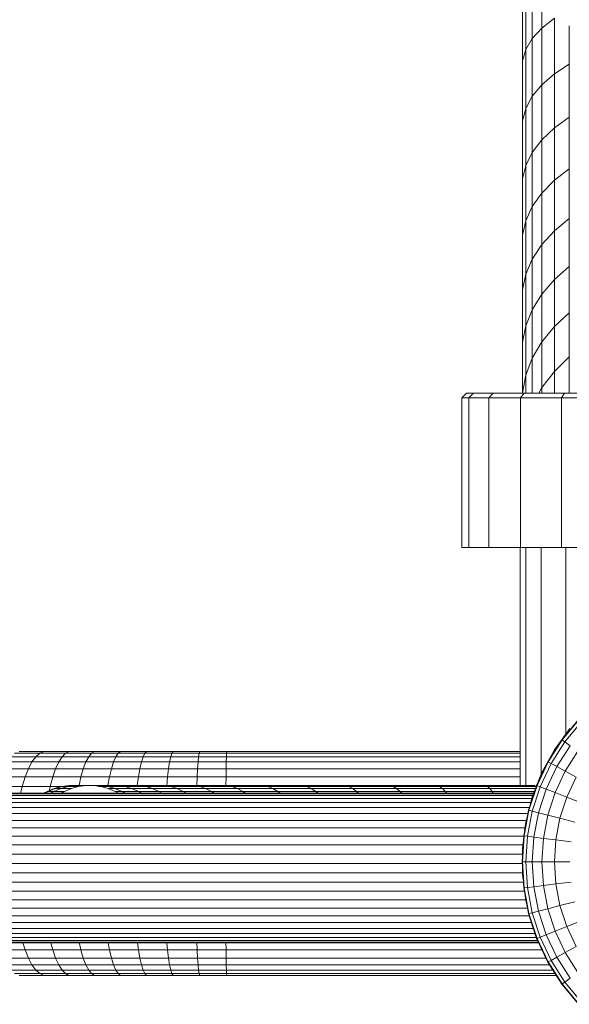
# Model space of a CAD drawing. Units: millimetres. Extents: x -1865 to 4855, y -1991 to 2761.
# Drawn here: x -568 to -451, y -14 to 197 of the extents above; entities that cross this region are included whole.
import ezdxf

# ---------------------------------------------------------------- set-up
doc = ezdxf.new("R2010")
doc.units = ezdxf.units.MM
doc.layers.add('A-GENM', color=13, linetype='Continuous', lineweight=9)
doc.layers.add('G-IMPT', color=8, linetype='Continuous', lineweight=9)

# ---------------------------------------------------------------- blocks, each defined once
blk = doc.blocks.new('D  Gym Spacwalker - 4_DWG-467008-Level 1')
at = {"layer": 'G-IMPT'}
for p, q in [((32.82, 1409.33), (36.38, 1405.02)), ((32.25, 1408.79), (35.75, 1404.56)), ((32.76, 1409.27), (36.31, 1404.97)), ((34.62, 1403.74), (35.75, 1404.56)), ((34.62, 1403.74), (37.47, 1399.25)), ((35.75, 1404.56), (36.31, 1404.97)), ((35.75, 1404.56), (38.69, 1399.92)), ((36.31, 1404.97), (36.38, 1405.02)), ((36.31, 1404.97), (39.3, 1400.26)), ((36.38, 1405.02), (39.38, 1400.3)), ((108.07, 1403.14), (37.54, 1403.14)), ((113.83, 1403.14), (108.07, 1403.14)), ((108.07, 1403.14), (108.1, 1402.76)), ((119.55, 1403.14), (113.83, 1403.14)), ((113.83, 1403.14), (113.95, 1402.76)), ((125.22, 1403.14), (119.55, 1403.14)), ((119.55, 1403.14), (119.8, 1402.76)), ((130.82, 1403.14), (125.22, 1403.14)), ((125.22, 1403.14), (125.6, 1402.76)), ((136.36, 1403.14), (130.82, 1403.14)), ((130.82, 1403.14), (131.33, 1402.76)), ((141.83, 1403.14), (136.36, 1403.14)), ((136.36, 1403.14), (136.99, 1402.76)), ((147.21, 1403.14), (141.83, 1403.14)), ((141.83, 1403.14), (142.58, 1402.76)), ((152.51, 1403.14), (147.21, 1403.14)), ((147.21, 1403.14), (148.08, 1402.76)), ((32.96, 1402.53), (35.67, 1398.26)), ((37.75, 1402.76), (108.1, 1402.76)), ((38.29, 1402.01), (108.13, 1402.01)), ((39, 1400.9), (108.16, 1400.9)), ((108.1, 1402.76), (113.95, 1402.76)), ((108.1, 1402.76), (108.13, 1402.01)), ((108.13, 1402.01), (114.08, 1402.01)), ((108.13, 1402.01), (108.16, 1400.9)), ((108.16, 1400.9), (114.2, 1400.9)), ((108.16, 1400.9), (108.19, 1399.45)), ((113.95, 1402.76), (119.8, 1402.76)), ((113.95, 1402.76), (114.08, 1402.01)), ((114.08, 1402.01), (120.05, 1402.01)), ((114.08, 1402.01), (114.2, 1400.9)), ((114.2, 1400.9), (120.29, 1400.9)), ((114.2, 1400.9), (114.31, 1399.45)), ((119.8, 1402.76), (125.6, 1402.76)), ((119.8, 1402.76), (120.05, 1402.01)), ((120.05, 1402.01), (125.97, 1402.01)), ((120.05, 1402.01), (120.29, 1400.9)), ((120.29, 1400.9), (126.32, 1400.9)), ((120.29, 1400.9), (120.51, 1399.45)), ((125.6, 1402.76), (131.33, 1402.76)), ((125.6, 1402.76), (125.97, 1402.01)), ((125.97, 1402.01), (131.82, 1402.01)), ((125.97, 1402.01), (126.32, 1400.9)), ((126.32, 1400.9), (132.29, 1400.9)), ((126.32, 1400.9), (126.66, 1399.45)), ((131.33, 1402.76), (136.99, 1402.76)), ((131.33, 1402.76), (131.82, 1402.01)), ((131.82, 1402.01), (137.6, 1402.01)), ((131.82, 1402.01), (132.29, 1400.9)), ((132.29, 1400.9), (138.19, 1400.9)), ((132.29, 1400.9), (132.74, 1399.45)), ((136.99, 1402.76), (142.58, 1402.76)), ((136.99, 1402.76), (137.6, 1402.01)), ((137.6, 1402.01), (143.31, 1402.01)), ((137.6, 1402.01), (138.19, 1400.9)), ((138.19, 1400.9), (144.01, 1400.9)), ((138.19, 1400.9), (138.75, 1399.45)), ((142.58, 1402.76), (148.08, 1402.76)), ((142.58, 1402.76), (143.31, 1402.01)), ((143.31, 1402.01), (148.93, 1402.01)), ((143.31, 1402.01), (144.01, 1400.9)), ((144.01, 1400.9), (149.74, 1400.9)), ((144.01, 1400.9), (144.67, 1399.45)), ((148.08, 1402.76), (153.5, 1402.76)), ((148.08, 1402.76), (148.93, 1402.01)), ((148.93, 1402.01), (154.46, 1402.01)), ((148.93, 1402.01), (149.74, 1400.9)), ((149.74, 1400.9), (155.39, 1400.9)), ((149.74, 1400.9), (150.51, 1399.45)), ((35.67, 1398.26), (37.47, 1399.25)), ((37.47, 1399.25), (38.69, 1399.92)), ((37.47, 1399.25), (39.73, 1394.44)), ((38.69, 1399.92), (39.3, 1400.26)), ((38.69, 1399.92), (41.02, 1394.95)), ((39.3, 1400.26), (39.38, 1400.3)), ((39.3, 1400.26), (41.68, 1395.21)), ((39.38, 1400.3), (41.76, 1395.24)), ((39.76, 1399.45), (108.19, 1399.45)), ((108.19, 1399.45), (114.31, 1399.45)), ((108.19, 1399.45), (108.21, 1397.68)), ((114.31, 1399.45), (120.51, 1399.45)), ((114.31, 1399.45), (114.41, 1397.68)), ((120.51, 1399.45), (126.66, 1399.45)), ((120.51, 1399.45), (120.72, 1397.68)), ((126.66, 1399.45), (132.74, 1399.45)), ((126.66, 1399.45), (126.97, 1397.68)), ((132.74, 1399.45), (138.75, 1399.45)), ((132.74, 1399.45), (133.15, 1397.68)), ((138.75, 1399.45), (144.67, 1399.45)), ((138.75, 1399.45), (139.26, 1397.68)), ((144.67, 1399.45), (150.51, 1399.45)), ((144.67, 1399.45), (145.28, 1397.68)), ((150.51, 1399.45), (156.26, 1399.45)), ((150.51, 1399.45), (151.22, 1397.68)), ((33.31, 1396.96), (35.67, 1398.26)), ((33.31, 1396.96), (35.32, 1392.69)), ((35.67, 1398.26), (37.82, 1393.69)), ((40.65, 1397.68), (108.21, 1397.68)), ((108.21, 1397.68), (114.41, 1397.68)), ((108.21, 1397.68), (108.23, 1396.12)), ((114.41, 1397.68), (120.72, 1397.68)), ((114.41, 1397.68), (114.48, 1396.12)), ((120.72, 1397.68), (126.97, 1397.68)), ((120.72, 1397.68), (120.86, 1396.17)), ((126.97, 1397.68), (133.15, 1397.68)), ((126.97, 1397.68), (127.17, 1396.17)), ((133.15, 1397.68), (139.26, 1397.68)), ((133.15, 1397.68), (133.42, 1396.17)), ((139.26, 1397.68), (145.28, 1397.68)), ((139.26, 1397.68), (139.57, 1396.3)), ((145.28, 1397.68), (151.22, 1397.68)), ((145.28, 1397.68), (145.68, 1396.17)), ((151.22, 1397.68), (157.06, 1397.68)), ((151.22, 1397.68), (151.69, 1396.17)), ((39.73, 1394.44), (41.02, 1394.95)), ((41.02, 1394.95), (41.68, 1395.21)), ((41.02, 1394.95), (42.72, 1389.73)), ((41.32, 1396.17), (222.44, 1396.17)), ((221.43, 1396.05), (41.38, 1396.05)), ((220.44, 1395.67), (41.56, 1395.67)), ((41.68, 1395.21), (41.76, 1395.24)), ((41.68, 1395.21), (43.4, 1389.91)), ((41.76, 1395.24), (43.48, 1389.93)), ((219.48, 1395.05), (41.82, 1395.05)), ((32.26, 1391.49), (35.32, 1392.69)), ((35.32, 1392.69), (37.82, 1393.69)), ((35.32, 1392.69), (36.77, 1388.21)), ((37.82, 1393.69), (39.73, 1394.44)), ((37.82, 1393.69), (39.38, 1388.88)), ((39.73, 1394.44), (41.37, 1389.39)), ((218.56, 1394.19), (42.1, 1394.19)), ((217.7, 1393.12), (42.44, 1393.12)), ((42.7, 1392.45), (42.49, 1393)), ((42.85, 1391.88), (42.7, 1392.45)), ((216.91, 1391.84), (42.86, 1391.84)), ((216.21, 1390.37), (43.33, 1390.37)), ((36.77, 1388.21), (39.38, 1388.88)), ((39.38, 1388.88), (41.37, 1389.39)), ((39.38, 1388.88), (40.33, 1383.91)), ((41.37, 1389.39), (42.72, 1389.73)), ((41.37, 1389.39), (42.37, 1384.17)), ((42.72, 1389.73), (43.4, 1389.91)), ((42.72, 1389.73), (43.75, 1384.34)), ((43.4, 1389.91), (43.48, 1389.93)), ((43.4, 1389.91), (44.44, 1384.43)), ((43.48, 1389.93), (44.53, 1384.44)), ((215.6, 1388.75), (43.71, 1388.75)), ((33.59, 1387.39), (36.77, 1388.21)), ((36.77, 1388.21), (37.66, 1383.57)), ((44.09, 1387.04), (43.92, 1387.73)), ((44.21, 1386.13), (44.09, 1387.04)), ((215.1, 1386.99), (44.1, 1386.99)), ((40.33, 1383.91), (42.37, 1384.17)), ((42.37, 1384.17), (43.75, 1384.34)), ((42.37, 1384.17), (42.7, 1378.86)), ((43.75, 1384.34), (44.44, 1384.43)), ((43.75, 1384.34), (44.09, 1378.86)), ((214.71, 1385.12), (44.39, 1385.12)), ((44.44, 1384.43), (44.53, 1384.44)), ((44.44, 1384.43), (44.79, 1378.86)), ((44.53, 1384.44), (44.88, 1378.86)), ((34.4, 1383.16), (37.66, 1383.57)), ((37.66, 1383.57), (40.33, 1383.91)), ((37.66, 1383.57), (37.96, 1378.86)), ((40.33, 1383.91), (40.65, 1378.86)), ((214.44, 1383.17), (44.61, 1383.17)), ((44.79, 1381.49), (44.64, 1382.72)), ((44.79, 1380.26), (44.79, 1381.49)), ((214.29, 1381.18), (44.79, 1381.18)), ((34.67, 1378.86), (37.96, 1378.86)), ((37.96, 1378.86), (37.66, 1374.15)), ((37.96, 1378.86), (40.65, 1378.86)), ((40.65, 1378.86), (40.33, 1373.82)), ((40.65, 1378.86), (42.7, 1378.86)), ((42.7, 1378.86), (42.37, 1373.56)), ((42.7, 1378.86), (44.09, 1378.86)), ((44.09, 1378.86), (43.75, 1373.38)), ((44.09, 1378.86), (44.79, 1378.86)), ((44.79, 1378.86), (44.44, 1373.3)), ((44.88, 1378.86), (44.53, 1373.29)), ((44.79, 1378.86), (44.88, 1378.86)), ((214.27, 1379.17), (44.86, 1379.17)), ((44.6, 1374.35), (44.79, 1375.9)), ((44.79, 1375.9), (44.79, 1377.47)), ((214.37, 1377.18), (44.79, 1377.18)), ((34.4, 1374.57), (37.66, 1374.15)), ((37.66, 1374.15), (36.77, 1369.52)), ((37.66, 1374.15), (40.33, 1373.82)), ((40.33, 1373.82), (39.38, 1368.85)), ((40.33, 1373.82), (42.37, 1373.56)), ((42.37, 1373.56), (41.37, 1368.34)), ((42.37, 1373.56), (43.75, 1373.38)), ((214.6, 1375.23), (44.71, 1375.23)), ((43.75, 1373.38), (42.72, 1367.99)), ((44.44, 1373.3), (43.4, 1367.82)), ((44.53, 1373.29), (43.48, 1367.8)), ((43.75, 1373.38), (44.44, 1373.3)), ((44.09, 1370.36), (44.33, 1372.24)), ((215.42, 1371.6), (44.25, 1371.6)), ((44.44, 1373.3), (44.53, 1373.29)), ((214.95, 1373.36), (44.54, 1373.36)), ((33.59, 1370.34), (36.77, 1369.52)), ((36.77, 1369.52), (35.32, 1365.03)), ((36.77, 1369.52), (39.38, 1368.85)), ((42.7, 1364.95), (44.09, 1370.36)), ((215.99, 1369.97), (44, 1369.98)), ((39.38, 1368.85), (37.82, 1364.04)), ((39.38, 1368.85), (41.37, 1368.34)), ((41.37, 1368.34), (39.73, 1363.28)), ((42.72, 1367.99), (41.02, 1362.77)), ((41.37, 1368.34), (42.72, 1367.99)), ((43.4, 1367.82), (41.68, 1362.51)), ((43.48, 1367.8), (41.76, 1362.48)), ((42.72, 1367.99), (43.4, 1367.82)), ((217.42, 1367.23), (43.29, 1367.23)), ((43.4, 1367.82), (43.48, 1367.8)), ((216.66, 1368.51), (43.62, 1368.51)), ((32.26, 1366.24), (35.32, 1365.03)), ((219.16, 1365.3), (42.79, 1365.3)), ((218.26, 1366.15), (43.01, 1366.15)), ((35.32, 1365.03), (33.31, 1360.76)), ((35.32, 1365.03), (37.82, 1364.04)), ((37.82, 1364.04), (35.67, 1359.47)), ((39.73, 1363.28), (37.47, 1358.47)), ((37.82, 1364.04), (39.73, 1363.28)), ((39.73, 1363.28), (41.02, 1362.77)), ((40.65, 1359.75), (42.7, 1364.95)), ((41.99, 1363.15), (51.76, 1363.15)), ((42.23, 1363.76), (51.28, 1363.76)), ((222.09, 1364.17), (42.4, 1364.17)), ((221.09, 1364.3), (42.45, 1364.3)), ((220.1, 1364.68), (42.56, 1364.68)), ((51.04, 1364.17), (51.28, 1363.76)), ((51.28, 1363.76), (61.31, 1363.76)), ((51.28, 1363.76), (51.76, 1363.15)), ((51.76, 1363.15), (61.91, 1363.15)), ((51.76, 1363.15), (52.26, 1362.75)), ((61.01, 1364.17), (61.31, 1363.76)), ((61.31, 1363.76), (70.99, 1363.76)), ((61.31, 1363.76), (61.91, 1363.15)), ((61.91, 1363.15), (71.72, 1363.15)), ((61.91, 1363.15), (62.54, 1362.75)), ((70.63, 1364.17), (70.99, 1363.76)), ((70.99, 1363.76), (80.27, 1363.76)), ((70.99, 1363.76), (71.72, 1363.15)), ((71.72, 1363.15), (81.11, 1363.15)), ((71.72, 1363.15), (72.47, 1362.75)), ((79.85, 1364.17), (80.27, 1363.76)), ((80.27, 1363.76), (89.03, 1363.76)), ((80.27, 1363.76), (81.11, 1363.15)), ((81.11, 1363.15), (89.97, 1363.15)), ((81.11, 1363.15), (81.98, 1362.75)), ((88.55, 1364.17), (89.03, 1363.76)), ((89.03, 1363.76), (97.15, 1363.76)), ((89.03, 1363.76), (89.97, 1363.15)), ((89.97, 1363.15), (98.2, 1363.15)), ((89.97, 1363.15), (90.96, 1362.75)), ((96.63, 1364.17), (97.15, 1363.76)), ((97.15, 1363.76), (104.61, 1363.76)), ((97.15, 1363.76), (98.2, 1363.15)), ((98.2, 1363.15), (105.75, 1363.15)), ((98.2, 1363.15), (99.29, 1362.75)), ((104.04, 1364.17), (104.61, 1363.76)), ((104.61, 1363.76), (111.36, 1363.76)), ((104.61, 1363.76), (105.75, 1363.15)), ((105.75, 1363.15), (112.58, 1363.15)), ((105.75, 1363.15), (106.93, 1362.75)), ((110.74, 1364.17), (111.36, 1363.76)), ((111.36, 1363.76), (117.36, 1363.76)), ((111.36, 1363.76), (112.58, 1363.15)), ((112.58, 1363.15), (118.65, 1363.15)), ((112.58, 1363.15), (113.85, 1362.75)), ((116.71, 1364.17), (117.36, 1363.76)), ((117.36, 1363.76), (122.58, 1363.76)), ((117.36, 1363.76), (118.65, 1363.15)), ((118.65, 1363.15), (123.94, 1363.15)), ((118.65, 1363.15), (120, 1362.75)), ((122.08, 1364.06), (122.58, 1363.76)), ((122.58, 1363.76), (126.97, 1363.76)), ((122.58, 1363.76), (123.94, 1363.15)), ((123.94, 1363.15), (128.38, 1363.15)), ((123.94, 1363.15), (125.35, 1362.75)), ((126.26, 1364.17), (126.97, 1363.76)), ((126.97, 1363.76), (130.48, 1363.76)), ((126.97, 1363.76), (128.38, 1363.15)), ((128.38, 1363.15), (131.93, 1363.15)), ((128.38, 1363.15), (129.86, 1362.75)), ((129.74, 1364.17), (130.48, 1363.76)), ((130.48, 1363.76), (131.94, 1363.76)), ((130.48, 1363.76), (131.93, 1363.15)), ((130.97, 1364.3), (131.94, 1363.76)), ((131.93, 1363.15), (133.43, 1363.15)), ((131.93, 1363.15), (133.45, 1362.75)), ((131.94, 1363.76), (133.43, 1363.15)), ((133.43, 1363.15), (134.98, 1362.75)), ((139.76, 1362.75), (141.31, 1363.15)), ((141.31, 1363.15), (142.8, 1363.76)), ((143.53, 1363.15), (141.31, 1363.15)), ((141.97, 1362.75), (143.53, 1363.15)), ((142.8, 1363.76), (143.55, 1364.17)), ((145.03, 1363.76), (142.8, 1363.76)), ((143.19, 1362.75), (144.77, 1363.15)), ((143.42, 1362.75), (145, 1363.15)), ((143.53, 1363.15), (145.03, 1363.76)), ((144.77, 1363.15), (143.53, 1363.15)), ((144.77, 1363.15), (146.29, 1363.76)), ((145, 1363.15), (146.52, 1363.76)), ((145.03, 1363.76), (145.79, 1364.17)), ((146.29, 1363.76), (145.03, 1363.76)), ((146.04, 1363.76), (145.83, 1362.76)), ((146.29, 1363.76), (147.05, 1364.17)), ((146.52, 1363.76), (146.29, 1363.76)), ((146.52, 1363.76), (147.28, 1364.17)), ((152.21, 1364.22), (151.86, 1362.76)), ((41.02, 1362.77), (38.69, 1357.8)), ((41.68, 1362.51), (39.3, 1357.47)), ((41.76, 1362.48), (39.38, 1357.43)), ((41.02, 1362.77), (41.68, 1362.51)), ((41.68, 1362.51), (41.76, 1362.48)), ((41.84, 1362.75), (52.26, 1362.75)), ((42.06, 1362.54), (52.77, 1362.54)), ((44.11, 1362.54), (44.11, 1311.56)), ((45.29, 1362.54), (45.29, 1311.56)), ((52.26, 1362.75), (62.54, 1362.75)), ((52.26, 1362.75), (52.77, 1362.54)), ((52.77, 1362.54), (63.18, 1362.54)), ((62.54, 1362.75), (72.47, 1362.75)), ((62.54, 1362.75), (63.18, 1362.54)), ((63.18, 1362.54), (73.24, 1362.54)), ((72.47, 1362.75), (81.98, 1362.75)), ((72.47, 1362.75), (73.24, 1362.54)), ((73.24, 1362.54), (82.87, 1362.54)), ((81.98, 1362.75), (90.96, 1362.75)), ((81.98, 1362.75), (82.87, 1362.54)), ((82.87, 1362.54), (91.96, 1362.54)), ((90.96, 1362.75), (99.29, 1362.75)), ((90.96, 1362.75), (91.96, 1362.54)), ((91.96, 1362.54), (100.4, 1362.54)), ((99.29, 1362.75), (106.93, 1362.75)), ((99.29, 1362.75), (100.4, 1362.54)), ((100.4, 1362.54), (108.14, 1362.54)), ((106.93, 1362.75), (113.85, 1362.75)), ((106.93, 1362.75), (108.14, 1362.54)), ((108.14, 1362.54), (115.15, 1362.54)), ((108.24, 1362.54), (108.21, 1360.69)), ((113.85, 1362.75), (120, 1362.75)), ((113.85, 1362.75), (115.15, 1362.54)), ((114.5, 1362.56), (114.41, 1360.69)), ((115.15, 1362.54), (121.39, 1362.54)), ((120, 1362.75), (125.35, 1362.75)), ((120, 1362.75), (121.39, 1362.54)), ((120.89, 1362.56), (120.72, 1360.69)), ((121.39, 1362.54), (126.8, 1362.54)), ((125.35, 1362.75), (129.86, 1362.75)), ((125.35, 1362.75), (126.8, 1362.54)), ((126.8, 1362.54), (131.36, 1362.54)), ((127.22, 1362.54), (126.97, 1360.69)), ((129.86, 1362.75), (133.45, 1362.75)), ((129.86, 1362.75), (131.36, 1362.54)), ((131.36, 1362.54), (135.01, 1362.54)), ((133.48, 1362.54), (133.15, 1360.69)), ((133.45, 1362.75), (135.51, 1362.75)), ((133.45, 1362.75), (135.01, 1362.54)), ((134.98, 1362.75), (136.57, 1362.54)), ((135.51, 1362.75), (134.98, 1362.75)), ((135.01, 1362.54), (136.57, 1362.54)), ((136.57, 1362.54), (138.17, 1362.54)), ((138.17, 1362.54), (139.76, 1362.75)), ((138.17, 1362.54), (140.36, 1362.54)), ((139.67, 1362.54), (139.26, 1360.69)), ((141.97, 1362.75), (139.76, 1362.75)), ((140.36, 1362.54), (141.97, 1362.75)), ((140.36, 1362.54), (141.57, 1362.54)), ((141.03, 1362.54), (142.64, 1362.75)), ((141.57, 1362.54), (143.19, 1362.75)), ((141.57, 1362.54), (141.8, 1362.54)), ((141.8, 1362.54), (143.42, 1362.75)), ((143.19, 1362.75), (141.97, 1362.75)), ((143.19, 1362.76), (145.83, 1362.76)), ((145.83, 1362.76), (145.28, 1360.69)), ((145.83, 1362.76), (151.86, 1362.76)), ((151.86, 1362.76), (151.22, 1360.69)), ((151.86, 1362.76), (157.79, 1362.76)), ((35.67, 1359.47), (32.96, 1355.2)), ((33.31, 1360.76), (35.67, 1359.47)), ((35.67, 1359.47), (37.47, 1358.47)), ((37.96, 1354.85), (40.65, 1359.75)), ((40.76, 1360.03), (40.76, 1311.56)), ((45.29, 1360.69), (108.21, 1360.69)), ((45.29, 1358.92), (108.19, 1358.92)), ((108.19, 1358.92), (108.16, 1357.47)), ((108.21, 1360.69), (108.19, 1358.92)), ((108.19, 1358.92), (114.31, 1358.92)), ((108.21, 1360.69), (114.41, 1360.69)), ((114.31, 1358.92), (114.2, 1357.47)), ((114.41, 1360.69), (114.31, 1358.92)), ((114.31, 1358.92), (120.51, 1358.92)), ((114.41, 1360.69), (120.72, 1360.69)), ((120.51, 1358.92), (120.29, 1357.47)), ((120.72, 1360.69), (120.51, 1358.92)), ((120.51, 1358.92), (126.66, 1358.92)), ((120.72, 1360.69), (126.97, 1360.69)), ((126.66, 1358.92), (126.32, 1357.47)), ((126.97, 1360.69), (126.66, 1358.92)), ((126.66, 1358.92), (132.74, 1358.92)), ((126.97, 1360.69), (133.15, 1360.69)), ((132.74, 1358.92), (132.29, 1357.47)), ((133.15, 1360.69), (132.74, 1358.92)), ((132.74, 1358.92), (138.75, 1358.92)), ((133.15, 1360.69), (139.26, 1360.69)), ((138.75, 1358.92), (138.19, 1357.47)), ((139.26, 1360.69), (138.75, 1358.92)), ((138.75, 1358.92), (144.67, 1358.92)), ((139.26, 1360.69), (145.28, 1360.69)), ((144.67, 1358.92), (144.01, 1357.47)), ((145.28, 1360.69), (144.67, 1358.92)), ((144.67, 1358.92), (150.51, 1358.92)), ((145.28, 1360.69), (151.22, 1360.69)), ((150.51, 1358.92), (149.74, 1357.47)), ((151.22, 1360.69), (150.51, 1358.92)), ((150.51, 1358.92), (156.26, 1358.92)), ((151.22, 1360.69), (157.06, 1360.69)), ((37.47, 1358.47), (34.62, 1353.99)), ((38.69, 1357.8), (35.75, 1353.17)), ((39.3, 1357.47), (36.31, 1352.76)), ((39.38, 1357.43), (36.38, 1352.71)), ((37.47, 1358.47), (38.69, 1357.8)), ((38.69, 1357.8), (39.3, 1357.47)), ((39.3, 1357.47), (39.38, 1357.43)), ((45.29, 1357.47), (108.16, 1357.47)), ((108.16, 1357.47), (108.13, 1356.36)), ((108.16, 1357.47), (114.2, 1357.47)), ((114.2, 1357.47), (114.08, 1356.36)), ((114.2, 1357.47), (120.29, 1357.47)), ((120.29, 1357.47), (120.05, 1356.36)), ((120.29, 1357.47), (126.32, 1357.47)), ((126.32, 1357.47), (125.97, 1356.36)), ((126.32, 1357.47), (132.29, 1357.47)), ((132.29, 1357.47), (131.82, 1356.36)), ((132.29, 1357.47), (138.19, 1357.47)), ((138.19, 1357.47), (137.6, 1356.36)), ((138.19, 1357.47), (144.01, 1357.47)), ((144.01, 1357.47), (143.31, 1356.36)), ((144.01, 1357.47), (149.74, 1357.47)), ((149.74, 1357.47), (148.93, 1356.36)), ((149.74, 1357.47), (155.39, 1357.47)), ((34.67, 1350.33), (37.96, 1354.85)), ((45.29, 1356.36), (108.13, 1356.36)), ((45.29, 1355.61), (108.1, 1355.61)), ((45.29, 1355.23), (108.07, 1355.23)), ((108.1, 1355.61), (108.07, 1355.23)), ((108.07, 1355.23), (113.83, 1355.23)), ((108.13, 1356.36), (108.1, 1355.61)), ((108.1, 1355.61), (113.95, 1355.61)), ((108.13, 1356.36), (114.08, 1356.36)), ((113.95, 1355.61), (113.83, 1355.23)), ((113.83, 1355.23), (119.55, 1355.23)), ((114.08, 1356.36), (113.95, 1355.61)), ((113.95, 1355.61), (119.8, 1355.61)), ((114.08, 1356.36), (120.05, 1356.36)), ((119.8, 1355.61), (119.55, 1355.23)), ((119.55, 1355.23), (125.22, 1355.23)), ((120.05, 1356.36), (119.8, 1355.61)), ((119.8, 1355.61), (125.6, 1355.61)), ((120.05, 1356.36), (125.97, 1356.36)), ((125.6, 1355.61), (125.22, 1355.23)), ((125.22, 1355.23), (130.82, 1355.23)), ((125.97, 1356.36), (125.6, 1355.61)), ((125.6, 1355.61), (131.33, 1355.61)), ((125.97, 1356.36), (131.82, 1356.36)), ((131.33, 1355.61), (130.82, 1355.23)), ((130.82, 1355.23), (136.36, 1355.23)), ((131.82, 1356.36), (131.33, 1355.61)), ((131.33, 1355.61), (136.99, 1355.61)), ((131.82, 1356.36), (137.6, 1356.36)), ((136.99, 1355.61), (136.36, 1355.23)), ((136.36, 1355.23), (141.83, 1355.23)), ((137.6, 1356.36), (136.99, 1355.61)), ((136.99, 1355.61), (142.58, 1355.61)), ((137.6, 1356.36), (143.31, 1356.36)), ((142.58, 1355.61), (141.83, 1355.23)), ((141.83, 1355.23), (147.21, 1355.23)), ((143.31, 1356.36), (142.58, 1355.61)), ((142.58, 1355.61), (148.08, 1355.61)), ((143.31, 1356.36), (148.93, 1356.36)), ((148.08, 1355.61), (147.21, 1355.23)), ((147.21, 1355.23), (152.51, 1355.23)), ((148.93, 1356.36), (148.08, 1355.61)), ((148.08, 1355.61), (153.5, 1355.61)), ((148.93, 1356.36), (154.46, 1356.36)), ((35.75, 1353.17), (32.25, 1348.94)), ((36.31, 1352.76), (32.76, 1348.46)), ((36.38, 1352.71), (32.82, 1348.4)), ((34.62, 1353.99), (35.75, 1353.17)), ((35.75, 1353.17), (36.31, 1352.76)), ((36.31, 1352.76), (36.38, 1352.71)), ((35.5, 1351.48), (35.5, 1311.56)), ((25.83, 1311.56), (36.41, 1311.56)), ((36.41, 1311.56), (45.24, 1311.56)), ((36.41, 1279.56), (36.41, 1311.56)), ((45.24, 1311.56), (51.97, 1311.56)), ((45.24, 1279.56), (45.24, 1311.56)), ((51.97, 1311.56), (56.26, 1311.56)), ((51.97, 1279.56), (51.97, 1311.56)), ((56.26, 1311.56), (57.77, 1311.56)), ((56.26, 1279.56), (56.26, 1311.56)), ((57.77, 1311.56), (57.77, 1279.56)), ((36.41, 1279.56), (25.83, 1279.56)), ((35.78, 1278.56), (36.41, 1279.56)), ((45.24, 1279.56), (36.41, 1279.56)), ((44.45, 1278.56), (45.24, 1279.56)), ((51.97, 1279.56), (45.24, 1279.56)), ((51.07, 1278.56), (51.97, 1279.56)), ((56.26, 1279.56), (51.97, 1279.56)), ((55.28, 1278.56), (56.26, 1279.56)), ((57.77, 1279.56), (56.26, 1279.56)), ((57.77, 1279.56), (56.76, 1278.56)), ((35.78, 1278.56), (25.38, 1278.56)), ((34.77, 1278.56), (34.77, 1200)), ((44.45, 1278.56), (35.78, 1278.56)), ((37.95, 1273.91), (37.95, 1278.56)), ((37.95, 1273.91), (40.65, 1277.37)), ((40.65, 1277.37), (40.65, 1278.56)), ((40.65, 1277.37), (41.31, 1278.56)), ((40.65, 1267.6), (40.65, 1277.37)), ((42.7, 1271.1), (42.7, 1278.56)), ((44.09, 1274.74), (44.09, 1278.61)), ((44.09, 1274.74), (44.79, 1278.47)), ((51.07, 1278.56), (44.45, 1278.56)), ((44.79, 1267.69), (44.79, 1278.47)), ((55.28, 1278.56), (51.07, 1278.56)), ((56.76, 1278.56), (55.28, 1278.56)), ((42.7, 1271.1), (44.09, 1274.74)), ((44.09, 1264.15), (44.09, 1274.74)), ((34.77, 1270.81), (37.95, 1273.91)), ((37.95, 1264.31), (37.95, 1273.91)), ((40.65, 1267.6), (42.7, 1271.1)), ((42.7, 1260.71), (42.7, 1271.1)), ((37.95, 1264.31), (40.65, 1267.6)), ((40.65, 1257.4), (40.65, 1267.6)), ((44.09, 1264.15), (44.79, 1267.69)), ((44.79, 1256.46), (44.79, 1267.69)), ((34.77, 1261.36), (37.95, 1264.31)), ((37.95, 1254.28), (37.95, 1264.31)), ((42.7, 1260.71), (44.09, 1264.15)), ((44.09, 1253.13), (44.09, 1264.15)), ((40.65, 1257.4), (42.7, 1260.71)), ((42.7, 1249.89), (42.7, 1260.71)), ((37.95, 1254.28), (40.65, 1257.4)), ((40.65, 1246.78), (40.65, 1257.4)), ((44.09, 1253.13), (44.79, 1256.46)), ((44.79, 1244.8), (44.79, 1256.46)), ((34.77, 1251.49), (37.95, 1254.28)), ((37.95, 1243.84), (37.95, 1254.28)), ((42.7, 1249.89), (44.09, 1253.13)), ((44.09, 1241.7), (44.09, 1253.13)), ((40.65, 1246.78), (42.7, 1249.89)), ((42.7, 1238.67), (42.7, 1249.89)), ((37.95, 1243.84), (40.65, 1246.78)), ((40.65, 1235.76), (40.65, 1246.78)), ((34.77, 1241.22), (37.95, 1243.84)), ((37.95, 1233.01), (37.95, 1243.84)), ((44.09, 1241.7), (44.79, 1244.8)), ((44.79, 1232.74), (44.79, 1244.8)), ((42.7, 1238.67), (44.09, 1241.7)), ((44.09, 1229.86), (44.09, 1241.7)), ((40.65, 1235.76), (42.7, 1238.67)), ((42.7, 1227.05), (42.7, 1238.67)), ((37.95, 1233.01), (40.65, 1235.76)), ((40.65, 1224.35), (40.65, 1235.76)), ((34.77, 1230.56), (37.95, 1233.01)), ((37.95, 1221.81), (37.95, 1233.01)), ((44.09, 1229.86), (44.79, 1232.74)), ((44.79, 1220.3), (44.79, 1232.74)), ((42.7, 1227.05), (44.09, 1229.86)), ((44.09, 1217.65), (44.09, 1229.86)), ((40.65, 1224.35), (42.7, 1227.05)), ((42.7, 1215.06), (42.7, 1227.05)), ((37.95, 1221.81), (40.65, 1224.35)), ((40.65, 1212.58), (40.65, 1224.35)), ((34.77, 1219.53), (37.95, 1221.81)), ((37.95, 1210.24), (37.95, 1221.81)), ((44.09, 1217.65), (44.79, 1220.3)), ((44.79, 1207.48), (44.79, 1220.3)), ((42.7, 1215.06), (44.09, 1217.65)), ((44.09, 1205.07), (44.09, 1217.65)), ((40.65, 1212.58), (42.7, 1215.06)), ((42.7, 1202.72), (42.7, 1215.06)), ((37.95, 1210.24), (40.65, 1212.58)), ((40.65, 1200.46), (40.65, 1212.58)), ((34.77, 1208.15), (37.95, 1210.24)), ((37.95, 1198.34), (37.95, 1210.24)), ((44.09, 1205.07), (44.79, 1207.48)), ((44.79, 1194.32), (44.79, 1207.48)), ((42.7, 1202.72), (44.09, 1205.07)), ((44.09, 1192.16), (44.09, 1205.07)), ((40.65, 1200.46), (42.7, 1202.72)), ((42.7, 1190.05), (42.7, 1202.72)), ((37.95, 1198.34), (40.65, 1200.46)), ((40.65, 1188.02), (40.65, 1200.46))]:
    blk.add_line(p, q, dxfattribs=at)
blk = doc.blocks.new('D  Gym Spacwalker - D  Gym Spacwalker-417879-Level 1')
blk.add_blockref('D  Gym Spacwalker - 4_DWG-467008-Level 1', (0, -2.35))

msp = doc.modelspace()

# ---------------------------------------------------------------- block references
at = {"layer": 'A-GENM', "rotation": 180}
msp.add_blockref('D  Gym Spacwalker - D  Gym Spacwalker-417879-Level 1', (-415.93, 1393.42), dxfattribs=at)

doc.saveas('drawing.dxf')
